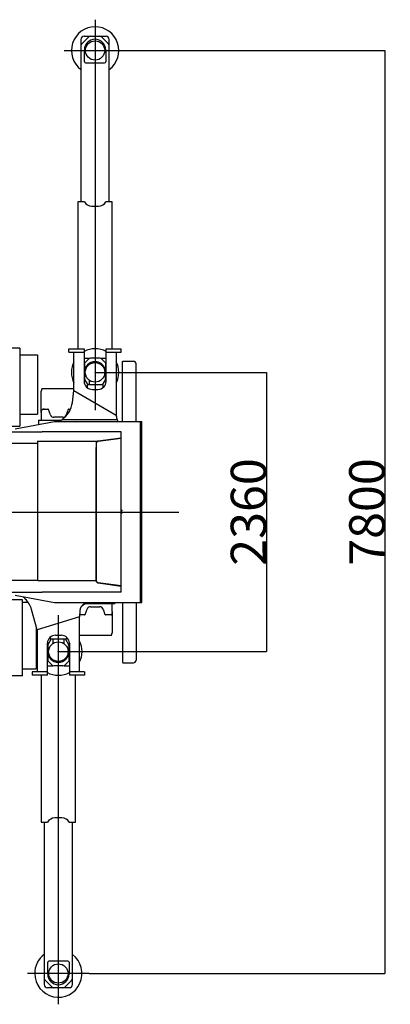
# Model space of a CAD drawing. Extents: x -36278 to 72106, y -50825 to 36487.
# Drawn here: x -24539 to -21410, y 8309 to 16629 of the extents above; entities that cross this region are included whole.
import ezdxf

# ---------------------------------------------------------------- set-up
doc = ezdxf.new("R2010")
doc.units = 0
doc.header["$PDMODE"] = 35
doc.layers.get('0').update_dxf_attribs({"linetype": 'CONTINUOUS'})
doc.layers.get('DEFPOINTS').update_dxf_attribs({"linetype": 'CONTINUOUS'})
doc.styles.add('MX_DIMTXSTY_2', font='txt.shx', dxfattribs={"width": 1.1, "bigfont": 'extfont.shx'})
doc.styles.add('MX_DIMTXSTY_3', font='txt.shx', dxfattribs={"width": 1.05, "bigfont": 'extfont.shx'})
doc.styles.add('MX_NOTE_STANDARD', font='txt.shx', dxfattribs={"bigfont": 'extfont.shx'})
doc.dimstyles.new('MXDIMSTYLE', dxfattribs={"dimtxt": 2.8, "dimasz": 2.5, "dimexe": 1, "dimexo": 0.5, "dimgap": 0.5, "dimtad": 1, "dimdsep": 46, "dimtxsty": 'MX_NOTE_STANDARD', "dimblk1": 'OPEN30', "dimblk2": 'OPEN30', "dimsah": 1, "dimcen": 2.5, "dimadec": 0, "dimazin": 0, "dimtfac": 1, "dimtmove": 0, "dimatfit": 3, "dimldrblk": 'OPEN30', "dimfxl": 1, "dimtzin": 0, "dimarcsym": 0})

# ---------------------------------------------------------------- blocks, each defined once
blk = doc.blocks.new('_OPEN30')
at = {"color": 0, "linetype": 'ByBlock', "lineweight": -2}
for p, q in [((-1, 0.267949), (0, 0)), ((0, 0), (-1, -0.267949)), ((0, 0), (-1, 0))]:
    blk.add_line(p, q, dxfattribs=at)
blk = doc.blocks.new('*D29')
at = {"color": 0, "linetype": 'Continuous', "lineweight": -2, "ltscale": 100, "transparency": 16777216}
for p, q in [((-23901.59303, 13648.675423), (-22455.195324, 13648.675423)), ((-22456.195324, 13645.905423), (-22456.195324, 11291.494577)), ((-24211.596081, 11288.724577), (-22455.195324, 11288.724577))]:
    blk.add_line(p, q, dxfattribs=at)
at = {"layer": 'DEFPOINTS', "color": 0, "linetype": 'Continuous', "lineweight": 0, "ltscale": 100, "transparency": 16777216}
for p in [(-23902.09303, 13648.675423), (-24212.096081, 11288.724577), (-22456.195324, 11288.724577)]:
    blk.add_point(p, dxfattribs=at)
at = {"color": 0, "linetype": 'Continuous', "lineweight": -2, "ltscale": 100, "transparency": 16777216, "xscale": 2.77, "yscale": 2.77, "zscale": 2.77}
for p, rotation in [((-22456.195324, 13648.675423), 90), ((-22456.195324, 11288.724577), 270)]:
    blk.add_blockref('_OPEN30', p, dxfattribs=dict(at, rotation=rotation))
at = {"color": 0, "linetype": 'Continuous', "ltscale": 100, "transparency": 16777216, "insert": (-22606.695324, 12468.699959), "char_height": 300, "attachment_point": 5, "rotation": 90, "line_spacing_factor": 0.792857, "style": 'MX_DIMTXSTY_2'}
blk.add_mtext('\\A1;2360', dxfattribs=at)
blk = doc.blocks.new('*D30')
at = {"color": 0, "linetype": 'Continuous', "lineweight": -2, "ltscale": 100, "transparency": 16777216}
for p, q in [((-23641.59303, 16368.7), (-21455.195324, 16368.7)), ((-21456.195324, 16365.93), (-21456.195324, 8571.47)), ((-23951.59303, 8568.7), (-21455.195324, 8568.7))]:
    blk.add_line(p, q, dxfattribs=at)
at = {"layer": 'DEFPOINTS', "color": 0, "linetype": 'Continuous', "lineweight": 0, "ltscale": 100, "transparency": 16777216}
for p in [(-23642.09303, 16368.7), (-23952.09303, 8568.7), (-21456.195324, 8568.7)]:
    blk.add_point(p, dxfattribs=at)
at = {"color": 0, "linetype": 'Continuous', "lineweight": -2, "ltscale": 100, "transparency": 16777216, "xscale": 2.77, "yscale": 2.77, "zscale": 2.77}
for p, rotation in [((-21456.195324, 16368.7), 90), ((-21456.195324, 8568.7), 270)]:
    blk.add_blockref('_OPEN30', p, dxfattribs=dict(at, rotation=rotation))
at = {"color": 0, "linetype": 'Continuous', "ltscale": 100, "transparency": 16777216, "insert": (-21606.695324, 12468.7), "char_height": 300, "attachment_point": 5, "rotation": 90, "line_spacing_factor": 0.792857, "style": 'MX_DIMTXSTY_3'}
blk.add_mtext('\\A1;7800', dxfattribs=at)

msp = doc.modelspace()

# ---------------------------------------------------------------- linework, layer by layer
at = {"color": 251, "linetype": 'Continuous', "ltscale": 100}
for p, q in [((-23902.093, 16628.7), (-23902.093, 13328.441)), ((-24012.093, 16427.7), (-23958.415, 16481.378)), ((-23995.093, 16488.7), (-23809.093, 16488.7)), ((-23845.771, 16481.378), (-23792.093, 16427.7)), ((-24021.093, 16462.7), (-24021.093, 15088.7)), ((-24012.093, 16427.7), (-24013.771, 16426.022)), ((-23790.415, 16426.022), (-23792.093, 16427.7)), ((-23783.093, 15088.7), (-23783.093, 16462.7)), ((-24162.093, 16368.7), (-23642.093, 16368.7)), ((-23992.093, 16273.7), (-23992.093, 16373.7)), ((-23812.093, 16373.7), (-23812.093, 16273.7)), ((-23982.46, 16263.7), (-23821.848, 16263.7)), ((-24047.093, 15088.7), (-24047.093, 13848.7)), ((-24037.093, 15088.7), (-24047.093, 15088.7)), ((-23992.715, 15088.7), (-24037.093, 15088.7)), ((-23767.093, 15088.7), (-23811.471, 15088.7)), ((-23757.093, 15088.7), (-23767.093, 15088.7)), ((-23757.093, 13848.7), (-23757.093, 15088.7)), ((-23932.093, 15053.7), (-23872.093, 15053.7)), ((-24351.093, 13508.675), (-24356.093, 13488.675)), ((-24356.093, 13312.426), (-24356.093, 13488.675)), ((-24081.093, 13508.675), (-24351.093, 13508.675)), ((-24294.094, 13508.7), (-24344.094, 13508.7)), ((-24357.093, 13308.675), (-24349.725, 13336.307)), ((-24349.093, 13338.675), (-24349.725, 13336.307)), ((-24349.093, 13338.675), (-24300.617, 13338.675)), ((-24330.094, 13338.7), (-24340.094, 13338.7)), ((-24295.908, 13335.357), (-24295.307, 13333.675)), ((-24279.204, 13288.585), (-24295.307, 13333.675)), ((-24128.879, 13333.675), (-24144.982, 13288.585)), ((-24128.278, 13335.357), (-24128.879, 13333.675)), ((-24123.569, 13338.675), (-24109.144, 13338.675)), ((-24357.093, 13308.675), (-24357.093, 13243.675)), ((-24173.235, 13268.675), (-24250.951, 13268.675)), ((-23985.307, 11603.675), (-23969.204, 11648.766)), ((-23940.951, 11668.675), (-23863.235, 11668.675)), ((-23834.982, 11648.766), (-23818.879, 11603.675)), ((-23757.093, 11628.675), (-23757.093, 11693.675)), ((-24212.093, 8308.7), (-24212.093, 11598.303)), ((-23990.617, 11598.675), (-24031.462, 11598.675)), ((-23985.908, 11601.994), (-23985.307, 11603.675)), ((-23818.278, 11601.994), (-23818.879, 11603.675)), ((-23765.093, 11598.675), (-23813.569, 11598.675)), ((-23765.093, 11598.675), (-23764.461, 11601.044)), ((-23757.093, 11628.675), (-23764.461, 11601.044)), ((-23758.093, 11624.925), (-23758.093, 11448.675)), ((-24033.093, 11428.675), (-23763.093, 11428.675)), ((-23763.093, 11428.675), (-23758.093, 11448.675)), ((-24357.093, 11088.7), (-24357.093, 9848.7)), ((-24067.093, 9848.7), (-24067.093, 11088.7)), ((-24357.093, 9848.7), (-24347.093, 9848.7)), ((-24347.093, 9848.7), (-24302.715, 9848.7)), ((-24331.093, 9848.7), (-24331.093, 8474.7)), ((-24182.093, 9883.7), (-24242.093, 9883.7)), ((-24121.471, 9848.7), (-24077.093, 9848.7)), ((-24093.093, 8474.7), (-24093.093, 9848.7)), ((-24077.093, 9848.7), (-24067.093, 9848.7)), ((-24302.093, 8563.7), (-24302.093, 8663.7)), ((-24131.726, 8673.7), (-24292.339, 8673.7)), ((-24122.093, 8663.7), (-24122.093, 8563.7)), ((-23952.093, 8568.7), (-24472.093, 8568.7)), ((-24323.771, 8511.378), (-24322.093, 8509.7)), ((-24268.415, 8456.022), (-24322.093, 8509.7)), ((-24102.093, 8509.7), (-24155.771, 8456.022)), ((-24102.093, 8509.7), (-24100.415, 8511.378)), ((-24119.093, 8448.7), (-24305.093, 8448.7))]:
    msp.add_line(p, q, dxfattribs=at)
at = {"color": 254, "linetype": 'Continuous', "ltscale": 100}
for p, q in [((-24538.4, 13853), (-25986.1, 13853)), ((-24538.4, 13853), (-24538.4, 13194.1)), ((-24123.091, 13820.678), (-24123.091, 13848.676)), ((-24123.091, 13848.676), (-23995.093, 13848.676)), ((-24123.091, 13820.678), (-23995.093, 13820.678)), ((-24081.093, 13495.514), (-24081.093, 13820.695)), ((-23995.093, 13848.676), (-23995.093, 13572.056)), ((-23809.093, 13572.056), (-23809.093, 13848.676)), ((-23809.093, 13848.676), (-23681.091, 13848.676)), ((-23809.093, 13820.678), (-23681.091, 13820.678)), ((-23723.093, 13820.695), (-23723.093, 13285.658)), ((-23681.091, 13820.678), (-23681.091, 13848.676)), ((-24538.4, 13798), (-24387.536, 13798)), ((-24387.074, 13798), (-24387.536, 13798)), ((-24387.074, 13798), (-24387.074, 13294.8)), ((-24093.794, 13394.641), (-24081.031, 13495.712)), ((-24081.031, 13495.712), (-23723.059, 13285.638)), ((-23925.093, 13505.115), (-23879.093, 13505.115)), ((-24577.361, 13172.7), (-24244.298, 13233.7)), ((-24538.4, 13294.8), (-24387.074, 13294.8)), ((-24380.093, 13243.675), (-24380.093, 13209.368)), ((-24380.093, 13243.675), (-24188.468, 13243.675)), ((-24244.298, 13233.7), (-23518.094, 13233.7)), ((-24200.316, 13233.7), (-24200.145, 13234.245)), ((-23715.369, 13248.85), (-24182.555, 13248.849)), ((-23723.059, 13285.638), (-23723.042, 13281.629)), ((-25986.1, 13194.1), (-24538.4, 13194.1)), ((-25107.9, 13147.372), (-24347.9, 13147.372)), ((-24347.9, 13147.4), (-24347.9, 13147.372)), ((-24347.9, 13147.372), (-24347.9, 13145.8)), ((-23681.3, 13145.8), (-24347.9, 13145.8)), ((-24577.361, 11764.7), (-24244.298, 11703.7)), ((-24506.429, 11751.709), (-24506.366, 11751.311)), ((-24518.1, 11727.6), (-24686.07, 11727.6)), ((-24514.5, 11083.7), (-24514.5, 11724)), ((-24465.718, 11702.6), (-24514.5, 11702.6)), ((-24244.298, 11703.7), (-23518.094, 11703.7)), ((-23986.694, 11703.283), (-23986.686, 11703.7)), ((-23734.093, 11693.675), (-23961.093, 11693.675)), ((-23734.093, 11693.675), (-23734.093, 11703.7)), ((-24391.09, 11473.343), (-24439.22, 11645.685)), ((-24033.071, 11581.913), (-24391.09, 11473.343)), ((-24033.096, 11116.706), (-24033.096, 11581.905)), ((-24029.654, 11634.976), (-24033.071, 11581.913)), ((-24396.074, 11143), (-24396.074, 11491.189)), ((-24391.096, 11473.365), (-24391.096, 11116.706)), ((-24305.096, 11088.724), (-24305.096, 11361.026)), ((-24119.096, 11361.026), (-24119.096, 11088.724)), ((-24514.5, 11083.7), (-25986.1, 11083.7)), ((-24399.674, 11139.4), (-24514.5, 11139.4)), ((-24305.096, 11116.722), (-24433.098, 11116.722)), ((-24433.098, 11116.722), (-24433.098, 11088.724)), ((-24305.096, 11088.724), (-24433.098, 11088.724)), ((-23991.098, 11116.722), (-24119.096, 11116.722)), ((-23991.098, 11088.724), (-24119.096, 11088.724)), ((-23991.098, 11116.722), (-23991.098, 11088.724))]:
    msp.add_line(p, q, dxfattribs=at)
at = {"color": 4, "linetype": 'Continuous', "ltscale": 100}
for p, q in [((-23992.093, 13768.675), (-23951.093, 13768.675)), ((-23992.093, 13727.675), (-23958.373, 13761.395)), ((-23863.448, 13768.675), (-23940.738, 13768.675)), ((-23853.093, 13768.675), (-23812.093, 13768.675)), ((-23812.093, 13727.675), (-23845.771, 13761.353)), ((-23992.093, 13727.675), (-23992.093, 13601.538)), ((-23812.093, 13601.538), (-23812.093, 13727.675)), ((-23961.911, 13543.675), (-23988.61, 13588.81)), ((-23948.093, 13543.675), (-23948.093, 13580.19)), ((-23815.576, 13588.81), (-23842.275, 13543.675)), ((-24081.065, 13495.603), (-24081.093, 13495.619)), ((-23833.593, 13543.675), (-23967.593, 13543.675)), ((-23967.593, 13543.675), (-23967.593, 13518.865)), ((-23833.593, 13521.185), (-23833.593, 13543.675)), ((-24277.596, 11393.725), (-24277.596, 11413.293)), ((-24235.096, 11426.805), (-24189.096, 11426.805)), ((-24143.596, 11411.013), (-24143.596, 11393.725)), ((-24302.096, 11335.862), (-24302.096, 11209.725)), ((-24298.613, 11348.59), (-24271.914, 11393.725)), ((-24143.596, 11393.725), (-24277.596, 11393.725)), ((-24258.096, 11393.725), (-24258.096, 11357.21)), ((-24166.096, 11393.725), (-24166.096, 11357.21)), ((-24152.278, 11393.725), (-24125.579, 11348.59)), ((-24122.096, 11209.725), (-24122.096, 11335.862)), ((-24305.096, 11168.725), (-24261.096, 11168.725)), ((-24302.096, 11209.725), (-24268.376, 11176.005)), ((-24173.451, 11168.725), (-24250.741, 11168.725)), ((-24163.096, 11168.725), (-24119.096, 11168.725)), ((-24122.096, 11209.725), (-24155.774, 11176.047))]:
    msp.add_line(p, q, dxfattribs=at)
at = {"color": 3, "linetype": 'Continuous', "ltscale": 100}
for p, q in [((-23669.694, 13233.7), (-23669.694, 13741.676)), ((-23669.694, 13741.676), (-23668.094, 13741.676)), ((-23668.094, 13743.275), (-23578.094, 13743.275)), ((-23668.094, 13741.676), (-23668.094, 13743.275)), ((-23556.494, 13233.7), (-23556.494, 13721.675)), ((-23710.367, 13234.246), (-23710.357, 13233.7)), ((-23518.094, 13233.7), (-23507.603, 13233.7)), ((-23518.094, 11703.7), (-23518.094, 13233.7)), ((-23508.094, 11703.7), (-23508.094, 13233.7)), ((-24057.094, 13221.931), (-24057.094, 13221.7)), ((-23681.3, 11791.6), (-23681.3, 13145.8)), ((-24384.9, 13069.527), (-24384.9, 13069.183)), ((-24384.9, 11889.646), (-24384.9, 13069.183)), ((-24382.9, 13068.613), (-23875.559, 13068.613)), ((-23875.559, 13068.613), (-23681.3, 13094.099)), ((-23875.365, 13067.026), (-23681.3, 13092.486)), ((-23681.3, 13092.623), (-23875.352, 13067.295)), ((-24384.9, 13047.754), (-24764.509, 13047.754)), ((-23895.328, 13011.7), (-23895.328, 11925.7)), ((-23894.479, 13013.689), (-23894.479, 13013.7)), ((-23893.8, 13013.7), (-23894.128, 13013.7)), ((-23893.8, 13012.816), (-23894.128, 13012.584)), ((-23893.8, 13047.184), (-23893.8, 13046.7)), ((-23892.255, 13046.7), (-23893.8, 13046.7)), ((-23893.8, 13046.7), (-23893.8, 13012.816)), ((-23892.739, 13047.452), (-23892.739, 11889.948)), ((-23892.255, 13047.452), (-23892.739, 13047.452)), ((-23892.255, 13046.7), (-23892.255, 13047.184)), ((-23677.779, 12487.661), (-23677.78, 12487.651)), ((-23677.669, 12483.028), (-23677.668, 12483.008)), ((-34109.611, 12468.7), (-23194.339, 12468.7)), ((-23677.831, 12479.705), (-23677.689, 12479.706)), ((-23677.82, 12459.478), (-23677.819, 12459.478)), ((-23677.757, 12472.343), (-23677.796, 12472.343)), ((-23677.784, 12464.513), (-23677.783, 12464.533)), ((-23677.772, 12471.744), (-23677.603, 12471.736)), ((-23677.751, 12464.839), (-23677.745, 12464.738)), ((-23677.675, 12477.621), (-23677.689, 12479.706)), ((-23677.686, 12462.833), (-23677.682, 12463.877)), ((-23677.67, 12477.422), (-23677.626, 12477.424)), ((-23677.614, 12462.168), (-23677.624, 12460.192)), ((-23894.479, 11923.7), (-23894.479, 11923.711)), ((-23894.479, 11923.7), (-23894.128, 11923.7)), ((-23893.8, 11924.584), (-23894.128, 11924.816)), ((-23893.8, 11923.7), (-23894.128, 11923.7)), ((-23893.8, 11890.7), (-23893.8, 11924.584)), ((-24384.9, 11889.646), (-24764.509, 11889.646)), ((-24384.9, 11890.216), (-23893.8, 11890.216)), ((-23893.8, 11890.216), (-23893.8, 11890.7)), ((-23893.8, 11890.7), (-23892.255, 11890.7)), ((-23892.739, 11889.948), (-23892.255, 11889.948)), ((-23892.255, 11890.7), (-23892.255, 11890.216)), ((-23875.559, 11868.787), (-23681.3, 11843.301)), ((-23875.365, 11870.374), (-23681.3, 11844.914)), ((-23681.3, 11844.777), (-23875.352, 11870.105)), ((-25107.9, 11790), (-24347.9, 11790)), ((-23681.3, 11791.6), (-24347.9, 11791.6)), ((-23669.694, 11703.7), (-23669.694, 11195.724)), ((-23556.494, 11703.7), (-23556.494, 11215.725)), ((-23518.094, 11703.7), (-23508.094, 11703.7)), ((-23669.694, 11195.724), (-23668.094, 11195.724)), ((-23668.094, 11195.724), (-23668.094, 11194.125)), ((-23668.094, 11194.125), (-23578.094, 11194.125))]:
    msp.add_line(p, q, dxfattribs=at)
for points in [[(-23875.352, 13067.295), (-23876.73, 13067.063), (-23878.088, 13066.728), (-23879.42, 13066.293), (-23880.716, 13065.759), (-23881.973, 13065.129), (-23882.984, 13064.534), (-23883.959, 13063.877), (-23884.894, 13063.16), (-23885.566, 13062.586), (-23886.213, 13061.98), (-23886.834, 13061.344), (-23887.425, 13060.68), (-23888.519, 13059.273), (-23889.485, 13057.769), (-23890.317, 13056.182), (-23891.007, 13054.523), (-23891.55, 13052.806), (-23891.94, 13051.046), (-23892.176, 13049.256), (-23892.255, 13047.452)], [(-23677.779, 12487.661), (-23677.837, 12485.008), (-23677.842, 12481)], [(-23677.78, 12487.651), (-23677.827, 12485.643), (-23677.842, 12481)], [(-23677.772, 12471.744), (-23677.774, 12471.745), (-23677.774, 12471.748), (-23677.777, 12471.755), (-23677.784, 12471.833), (-23677.796, 12472.345)], [(-23875.352, 11870.105), (-23876.73, 11870.337), (-23878.088, 11870.672), (-23879.42, 11871.107), (-23880.716, 11871.641), (-23881.973, 11872.271), (-23882.984, 11872.866), (-23883.959, 11873.523), (-23884.894, 11874.24), (-23885.566, 11874.814), (-23886.213, 11875.42), (-23886.834, 11876.056), (-23887.425, 11876.72), (-23888.519, 11878.127), (-23889.485, 11879.631), (-23890.317, 11881.218), (-23891.007, 11882.877), (-23891.55, 11884.594), (-23891.94, 11886.354), (-23892.176, 11888.144), (-23892.255, 11889.948)]]:
    msp.add_lwpolyline(points, dxfattribs=at)
at = {"color": 251, "linetype": 'Continuous', "ltscale": 100}
for centre in [(-23902.093, 16368.7), (-24212.093, 8568.7)]:
    msp.add_circle(centre, 81.5, dxfattribs=at)
at = {"color": 4, "linetype": 'Continuous', "ltscale": 100}
for centre in [(-23902.093, 13648.675), (-24212.096, 11288.725)]:
    msp.add_circle(centre, 82.5, dxfattribs=at)
at = {"color": 251, "linetype": 'Continuous', "ltscale": 100}
for centre, radius, start, end in [((-23902.093, 16368.7), 200, 306.512509, 233.487245), ((-23995.093, 16462.7), 26, 90, 180), ((-23940.738, 16463.7), 25, 90, 135), ((-23863.448, 16463.7), 25, 45, 90), ((-23809.093, 16462.7), 26, 0, 90), ((-23996.093, 16408.345), 25, 135, 180), ((-23902.093, 16373.7), 90, 0, 180), ((-23982.093, 16273.7), 10, 180, 270), ((-23822.093, 16273.7), 10, 270, 0), ((-23932.093, 15123.7), 70, 210, 270), ((-23872.093, 15123.7), 70, 270, 330), ((-24300.617, 13333.675), 5, 19.653824, 90), ((-24123.569, 13333.675), 5, 90, 160.346176), ((-24250.951, 13298.675), 30, 199.653824, 270), ((-24173.235, 13298.675), 30, 270, 340.346176), ((-23940.951, 11638.675), 30, 90, 160.346176), ((-23863.235, 11638.675), 30, 19.653824, 90), ((-23990.617, 11603.675), 5, 270, 340.346176), ((-23813.569, 11603.675), 5, 199.653824, 270), ((-24242.093, 9813.7), 70, 90, 150), ((-24182.093, 9813.7), 70, 30, 90), ((-24212.093, 8568.7), 200, 180, 53.487245), ((-24212.093, 8568.7), 200, 126.512509, 180), ((-24292.093, 8663.7), 10, 90, 180), ((-24132.093, 8663.7), 10, 0, 90), ((-24306.093, 8529.055), 25, 180, 225), ((-24212.093, 8563.7), 90, 180, 0), ((-24118.093, 8529.055), 25, 315, 0), ((-24305.093, 8474.7), 26, 180, 270), ((-24250.738, 8473.7), 25, 225, 270), ((-24173.448, 8473.7), 25, 270, 315), ((-24119.093, 8474.7), 26, 270, 0)]:
    msp.add_arc(centre, radius, start, end, dxfattribs=at)
at = {"color": 254, "linetype": 'Continuous', "ltscale": 100}
for centre, radius, start, end in [((-23808.093, 16408.345), 25, 0, 45), ((-24518.1, 11724), 3.6, 0, 90), ((-23961.094, 11608.7), 85, 90, 127.55896)]:
    msp.add_arc(centre, radius, start, end, dxfattribs=at)
at = {"color": 4, "linetype": 'Continuous', "ltscale": 100}
for centre, radius, start, end in [((-23902.093, 13648.675), 200, 62.289778, 117.710222), ((-23902.093, 13648.675), 200, 153.50843, 206.49157), ((-23902.093, 13648.675), 90, 0, 180), ((-23940.738, 13743.675), 25, 90, 135.000001), ((-23863.448, 13743.675), 25, 45, 90), ((-23902.093, 13648.675), 200, 333.50843, 26.49157), ((-23967.093, 13601.538), 25, 180, 210.606407), ((-23837.093, 13601.538), 25, 329.393593, 0), ((-24277.096, 11335.862), 25, 149.393593, 180), ((-24147.096, 11335.862), 25, 0, 30.606407), ((-24212.096, 11288.725), 200, 333.50843, 26.49157), ((-24212.096, 11288.725), 90, 180, 0), ((-24250.741, 11193.725), 25, 224.999999, 270), ((-24173.451, 11193.725), 25, 270, 315), ((-24212.096, 11288.725), 200, 242.289778, 297.710222)]:
    msp.add_arc(centre, radius, start, end, dxfattribs=at)
at = {"color": 3, "linetype": 'Continuous', "ltscale": 100}
for centre, radius, start, end in [((-23578.094, 13721.675), 21.6, 0, 90), ((-23846.034, 12946.085), 82.068, 125.875482, 126.91598), ((-23894.071, 13006.561), 7.139, 90.457461, 93.277694), ((-23677.873, 12482.578), 0.192, 2.584245, 82.889878), ((-25180.871, 12468.7), 1503.079, 0.138933, 0.468864), ((-25180.861, 12468.7), 1503.069, 0.138942, 0.468875), ((-23677.871, 12483.024), 0.202, 355.326045, 78.782592), ((-23486.659, 12483.246), 191.152, 178.678596, 180.008382), ((-23677.929, 12487.659), 0.17, 329.231951, 0.992105), ((-23552.909, 12480.887), 124.786, 179.21941, 180.542011), ((-23661.63, 12482.375), 16.053, 177.669572, 179.246335), ((-25145.591, 12468.946), 1467.99, 0.330916, 0.548859), ((-23677.827, 12459.689), 0.195, 271.385392, 358.466631), ((-23677.834, 12459.678), 0.201, 274.114025, 0.530023), ((-23677.87, 12477.421), 0.2, 285.742067, 0.348268), ((-23677.825, 12477.423), 0.2, 272.996347, 0.336875), ((-23677.829, 12460.995), 0.196, 274.836694, 358.277794), ((-23681.788, 12461.192), 3.99, 355.346486, 4.148541), ((-23677.827, 12461.368), 0.196, 1.142548, 84.589338), ((-23677.812, 12462.671), 0.195, 0.974594, 88.575812), ((-23677.818, 12462.683), 0.201, 358.920709, 85.880968), ((-23669.919, 12464.037), 7.88, 176.389786, 180.494186), ((-23669.945, 12464.031), 7.854, 176.483742, 180.453246), ((-23670.778, 12472.258), 7.018, 179.294884, 183.819355), ((-23677.874, 12464.067), 0.189, 5.051542, 65.743214), ((-23677.803, 12471.735), 0.2, 0.112367, 87.00379), ((-23710.23, 12467.968), 32.63, 353.921939, 359.953923), ((-23710.015, 12467.967), 32.415, 353.918488, 359.954542), ((-23677.974, 12471.744), 0.201, 0.179786, 16.832718), ((-25180.502, 12468.7), 1502.749, 0.138886, 0.325186), ((-23664.446, 12472.35), 13.311, 180.031578, 181.817631), ((-23701.29, 12462.264), 23.675, 4.409965, 5.998693), ((-23681.212, 12463.927), 3.531, 359.184675, 2.548511), ((-23674.667, 12477.583), 3.009, 179.273041, 183.07373), ((-23665.49, 12461.12), 12.145, 178.809216, 180.615313), ((-23699.506, 12460.318), 21.883, 359.670758, 1.75965), ((-23699.865, 12460.318), 22.241, 358.354324, 359.489141), ((-23699.414, 12462.262), 21.8, 357.662276, 359.754542), ((-23699.75, 12462.265), 22.136, 359.93644, 1.073786), ((-25177.514, 12468.7), 1499.915, 359.971022, 0.115949), ((-23846.034, 11991.315), 82.068, 233.08402, 234.124518), ((-23894.071, 11930.839), 7.139, 266.722306, 269.542539), ((-24277.096, 11335.862), 25, 149.393593, 180), ((-24147.096, 11335.862), 25, 0, 30.606407), ((-23578.094, 11215.725), 21.6, 270, 0)]:
    msp.add_arc(centre, radius, start, end, dxfattribs=at)
at = {"color": 254, "linetype": 'Continuous', "ltscale": 100}
for centre, major_axis, ratio, start_param, end_param in [((-23925.093, 13572.056), (-70, 0), 0.956305, 0, 1.57079633), ((-23879.093, 13572.056), (-70, 0), 0.956305, 1.57079633, 3.14159265), ((-24387.821, 13448.747), (286.286, -89.667), 0.824197, 5.73238355, 6.43032207), ((-24366.841, 13515.734), (25.38, -336.281), 0.870799, 0.51655721, 0.59120583), ((-23624.486, 13272.643), (95.429, -29.889), 0.824197, 3.39775328, 3.79144556), ((-24718.758, 11501.336), (-104.442, -319.384), 0.862337, 2.62033795, 2.69871848), ((-24730.905, 11577.539), (-296.26, -47.226), 0.789644, 3.2319624, 3.65433155), ((-23930.253, 11636.766), (-98.753, -15.742), 0.789644, 5.37049754, 6.10648967), ((-23926.955, 11616.076), (-11.291, -110.71), 0.891007, 3.90116179, 4.08952123)]:
    msp.add_ellipse(centre, major_axis=major_axis, ratio=ratio, start_param=start_param, end_param=end_param, dxfattribs=at)
at = {"color": 3, "linetype": 'Continuous', "ltscale": 100}
for centre, major_axis, ratio, start_param, end_param in [((-23621.988, 13280.616), (8.46, -112.094), 0.870799, 4.93345315, 5.07226591), ((-24021.902, 13142.2), (0, -3.6), 0.20092, 3.14159265, 3.14543096), ((-23872.937, 13047.184), (0, 21.6), 0.965909, 0.12604768, 1.57079633), ((-23872.937, 13047.184), (0, 20), 0.965909, 0.12604768, 1.57079633), ((-23872.937, 11890.216), (0, -21.6), 0.965909, 4.71238898, 6.15713763), ((-23872.937, 11890.216), (0, -20), 0.965909, 4.71238898, 6.15713763)]:
    msp.add_ellipse(centre, major_axis=major_axis, ratio=ratio, start_param=start_param, end_param=end_param, dxfattribs=at)
at = {"color": 4, "linetype": 'Continuous', "ltscale": 100}
for centre, start_param, end_param in [((-24235.096, 11361.026), 1.57079633, 3.14159265), ((-24189.096, 11361.026), 0, 1.57079633)]:
    msp.add_ellipse(centre, major_axis=(70, 0), ratio=0.939693, start_param=start_param, end_param=end_param, dxfattribs=at)
at = {"color": 20, "linetype": 'Continuous', "ltscale": 100}
for p in [(-23902.093, 16368.7), (-23902.093, 13648.675), (-24212.096, 11288.725), (-24212.093, 8563.7)]:
    msp.add_point(p, dxfattribs=at)

# ---------------------------------------------------------------- dimensions: what is measured, and where the dimension line sits
at = {"color": 7, "linetype": 'Continuous', "ltscale": 100}
for base, p1, p2, override, picture, middle in [((-21456.195, 8568.7), (-23642.093, 16368.7), (-23952.093, 8568.7), {"dimtxt": 300, "dimasz": 2.77, "dimdec": 1, "dimtxsty": 'MX_DIMTXSTY_3', "dimtzin": 8}, '*D30', (-21456.195, 12468.7)), ((-22456.1953, 11288.7246), (-23902.093, 13648.6754), (-24212.0961, 11288.7246), {"dimtxt": 300, "dimasz": 2.77, "dimdec": 1, "dimtxsty": 'MX_DIMTXSTY_2', "dimtzin": 8}, '*D29', (-22456.1953, 12468.7))]:
    dim = msp.add_linear_dim(base=base, p1=p1, p2=p2, angle=90, text='\\A1;<>', dimstyle='MXDIMSTYLE', override=override, dxfattribs=at)
    dim.commit()
    dim.dimension.update_dxf_attribs({"geometry": picture, "text_midpoint": middle, "dimtype": 160})

doc.saveas('drawing.dxf')
